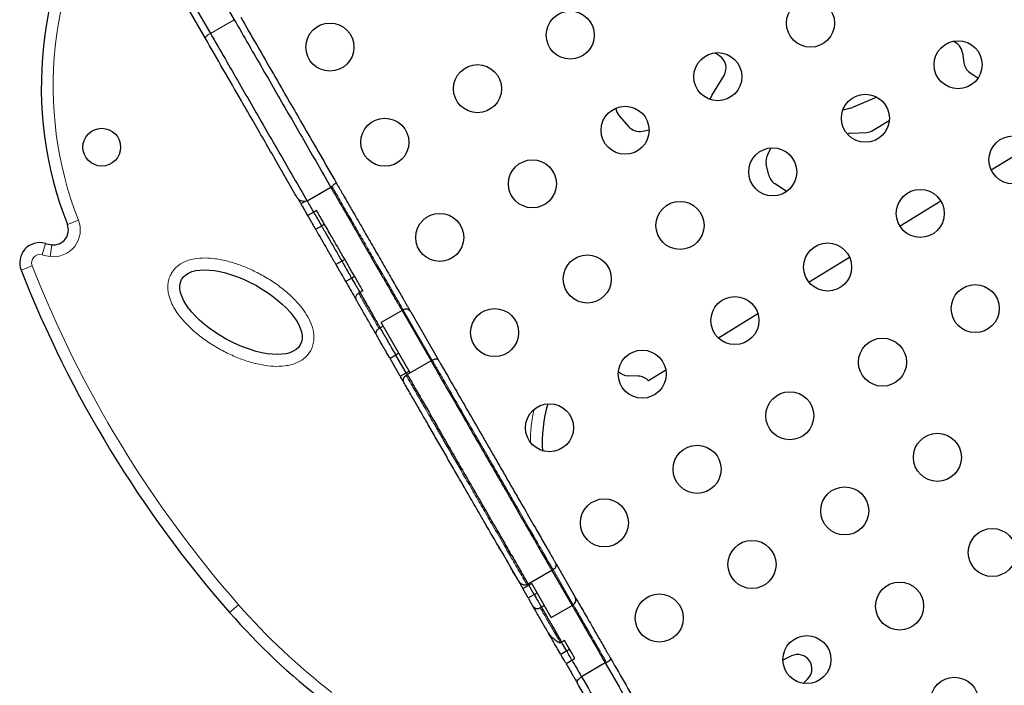
# Model space of a CAD drawing. Extents: x -70 to 419, y -9 to 486.
# Drawn here: x 243 to 261, y 161 to 173 of the extents above; entities that cross this region are included whole.
import ezdxf

# ---------------------------------------------------------------- set-up
doc = ezdxf.new("R2010")
doc.units = 0
doc.header["$LTSCALE"] = 0.125
doc.header["$MEASUREMENT"] = 0
doc.layers.add('CONTOUR', color=7, linetype='CONTINUOUS')

msp = doc.modelspace()

# ---------------------------------------------------------------- linework, layer by layer
at = {"layer": 'CONTOUR', "lineweight": 25}
for p, q in [((245.54991, 175.99512), (247.39294, 172.8029)), ((246.86168, 172.47306), (245.02263, 175.65841)), ((245.1169, 175.74512), (246.95993, 172.5529)), ((260.48124, 172.40977), (260.48849, 172.4072)), ((256.23671, 172.14061), (256.1479, 172.19966)), ((260.65945, 172.19702), (260.68338, 172.02058)), ((260.79306, 171.84174), (260.9422, 171.73851)), ((256.09624, 171.42511), (256.31561, 171.79019)), ((259.09629, 171.39482), (258.65828, 171.20627)), ((258.61688, 171.19244), (258.48026, 171.15923)), ((254.40682, 171.05613), (254.58399, 170.85532)), ((259.03196, 170.78947), (259.32665, 170.96866)), ((254.83005, 170.7724), (254.95093, 170.79662)), ((258.64051, 170.7391), (258.90926, 170.75192)), ((257.11265, 170.3584), (257.17621, 170.47022)), ((261.9257, 170.51921), (261.18449, 170.06382)), ((257.13187, 169.97246), (257.08551, 170.17069)), ((249.15486, 169.75117), (248.72185, 169.50117)), ((257.45629, 169.67732), (257.24484, 169.81272)), ((248.55472, 169.54063), (248.59959, 169.46293)), ((248.72185, 169.50117), (248.68278, 169.49409)), ((260.26697, 169.50011), (259.52152, 169.04211)), ((248.68278, 169.49409), (248.60689, 169.45028)), ((248.83655, 169.3025), (248.89067, 169.33375)), ((248.72829, 169.24), (248.83655, 169.3025)), ((248.98367, 169.04768), (248.87542, 168.98518)), ((249.0378, 169.07893), (248.98367, 169.04768)), ((249.40622, 168.44079), (249.3521, 168.40954)), ((258.60269, 168.47759), (257.8641, 168.0238)), ((249.3521, 168.40954), (249.24384, 168.34704)), ((249.42195, 168.03856), (249.5302, 168.10106)), ((249.5302, 168.10106), (249.58433, 168.13231)), ((249.68118, 167.83956), (249.65953, 167.82706)), ((249.7353, 167.87081), (249.68118, 167.83956)), ((250.44954, 167.50872), (250.07065, 167.28997)), ((250.47119, 167.52122), (250.44954, 167.50872)), ((250.44954, 167.50872), (250.97774, 166.59385)), ((250.60779, 167.48462), (251.10868, 166.61704)), ((256.9327, 167.45155), (256.2124, 167.00901)), ((250.05368, 167.19436), (250.03203, 167.18186)), ((250.10781, 167.22561), (250.05368, 167.19436)), ((250.59885, 166.3751), (250.07065, 167.28997)), ((250.3393, 166.69965), (250.23105, 166.63715)), ((250.41719, 166.31474), (250.23105, 166.63715)), ((250.39343, 166.7309), (250.3393, 166.69965)), ((250.52545, 166.37724), (250.3393, 166.69965)), ((250.97774, 166.59385), (250.59885, 166.3751)), ((250.99939, 166.60635), (250.97774, 166.59385)), ((250.41719, 166.31474), (250.52545, 166.37724)), ((250.54473, 166.34385), (250.52308, 166.33135)), ((250.52545, 166.37724), (250.57957, 166.40849)), ((250.53784, 166.35578), (250.53115, 166.36736)), ((250.53784, 166.35578), (250.53115, 166.36736)), ((250.59885, 166.3751), (250.54473, 166.34385)), ((254.75017, 166.3177), (254.56825, 166.32246)), ((255.25654, 166.42173), (254.94037, 166.22748)), ((252.19257, 163.23969), (252.64938, 162.44847)), ((253.25478, 162.8999), (253.60597, 162.29162)), ((253.17952, 162.78026), (252.7465, 162.53026)), ((253.20117, 162.79276), (253.17952, 162.78026)), ((253.17952, 162.78026), (253.54771, 162.14252)), ((252.64938, 162.44847), (252.75764, 162.51097)), ((252.7465, 162.53026), (252.72485, 162.51776)), ((252.7465, 162.53026), (252.75764, 162.51097)), ((252.75764, 162.51097), (252.81176, 162.54222)), ((252.85592, 162.34074), (252.75764, 162.51097)), ((253.16883, 161.92377), (252.81176, 162.54222)), ((252.74767, 162.27824), (252.64938, 162.44847)), ((252.74767, 162.27824), (252.85592, 162.34074)), ((252.85592, 162.34074), (252.91005, 162.37199)), ((252.75441, 162.26656), (252.82913, 162.13715)), ((253.54771, 162.14252), (253.56936, 162.15502)), ((252.82824, 162.13869), (252.82836, 162.13848)), ((252.88424, 162.0417), (252.83602, 162.12522)), ((252.98831, 162.11144), (252.96666, 162.09894)), ((253.04243, 162.14269), (252.98831, 162.11144)), ((253.16883, 161.92377), (253.54771, 162.14252)), ((253.35712, 161.47263), (253.33547, 161.46013)), ((253.41125, 161.50388), (253.35712, 161.47263)), ((253.44964, 161.31238), (253.34139, 161.24988)), ((253.50377, 161.34363), (253.44964, 161.31238)), ((253.43671, 161.08479), (253.54496, 161.14729)), ((253.54496, 161.14729), (253.59909, 161.17854)), ((254.15287, 161.09436), (253.71985, 160.84436)), ((254.15287, 161.09436), (254.17647, 161.10348)), ((257.54459, 161.22181), (257.3873, 161.14668)), ((253.65289, 160.78075), (253.62241, 160.76315)), ((253.63156, 160.74729), (253.6293, 160.75121)), ((257.75601, 160.72322), (257.83542, 160.79841))]:
    msp.add_line(p, q, dxfattribs=at)
at = {"layer": 'CONTOUR', "lineweight": 18}
for p, q in [((247.39294, 172.8029), (246.95993, 172.5529)), ((244.55545, 169.1531), (244.35387, 169.0741)), ((243.89342, 168.52307), (243.95269, 168.73131)), ((244.04255, 168.49278), (244.06922, 168.70764)), ((243.71179, 168.32287), (243.51029, 168.24367)), ((250.99939, 166.60635), (250.47119, 167.52122)), ((253.56936, 162.15502), (253.20117, 162.79276)), ((247.47183, 162.15514), (247.30912, 162.01231))]:
    msp.add_line(p, q, dxfattribs=at)
at = {"layer": 'CONTOUR', "lineweight": 25, "flags": 128}
for points in [[(256.06581, 171.34985), (256.07183, 171.37155), (256.09624, 171.42511)], [(258.64051, 170.7391), (258.59621, 170.73314), (258.56009, 170.72227)]]:
    msp.add_lwpolyline(points, dxfattribs=at)
at = {"layer": 'CONTOUR', "lineweight": 25}
for centre, radius in [((257.89097, 172.74054), 0.4375), ((253.51347, 172.52259), 0.4375), ((249.13597, 172.30464), 0.4375), ((260.57972, 171.98349), 0.4375), ((256.20222, 171.76554), 0.4375), ((251.82472, 171.54759), 0.4375), ((258.89097, 171.00849), 0.4375), ((254.51347, 170.79054), 0.4375), ((250.13597, 170.57259), 0.4375), ((244.97987, 170.48247), 0.3438), ((261.57972, 170.25144), 0.4375), ((257.20222, 170.03349), 0.4375), ((252.82472, 169.81554), 0.4375), ((259.89097, 169.27644), 0.4375), ((255.51347, 169.05849), 0.4375), ((251.13597, 168.84054), 0.4375), ((258.20222, 168.30144), 0.4375), ((253.82472, 168.08349), 0.4375), ((260.89097, 167.54439), 0.4375), ((256.51347, 167.32644), 0.4375), ((252.13597, 167.10849), 0.4375), ((259.20222, 166.56939), 0.4375), ((254.82472, 166.35144), 0.4375), ((257.51347, 165.59439), 0.4375), ((253.13597, 165.37644), 0.4375), ((260.20222, 164.83734), 0.4375), ((255.82472, 164.61939), 0.4375), ((258.51347, 163.86234), 0.4375), ((254.13597, 163.64439), 0.4375), ((261.20222, 163.10529), 0.4375), ((256.82472, 162.88734), 0.4375), ((259.51347, 162.13029), 0.4375), ((255.13597, 161.91234), 0.4375), ((257.82472, 161.15529), 0.4375), ((260.51347, 160.39824), 0.4375)]:
    msp.add_circle(centre, radius, dxfattribs=at)
for centre, radius, start, end in [((250.77473, 171.59055), 6.89638, 146.391448, 201.401086), ((260.40181, 172.16208), 0.26, 7.724102, 70.525103), ((256.09275, 171.9241), 0.26, 328.998977, 56.378421), ((260.94102, 172.05553), 0.26, 187.724102, 235.312884), ((254.60179, 171.22814), 0.26, 187.564397, 221.420088), ((258.55548, 171.44508), 0.26, 283.659466, 293.290163), ((254.77896, 171.02733), 0.26, 221.420088, 281.333126), ((258.89688, 171.01162), 0.26, 272.730528, 301.301953), ((257.33868, 170.22991), 0.26, 150.383719, 193.164392), ((257.38504, 170.03168), 0.26, 193.164392, 237.367531), ((244.10248, 168.97558), 0.27, 262.923206, 21.401086), ((243.85213, 168.37803), 0.36731, 74.112079, 201.457073), ((244.16458, 169.47576), 0.77402, 254.112079, 262.923206), ((263.242, 175.99913), 21.20112, 201.457073, 221.27857), ((250.52119, 167.43462), 0.1, 30, 120), ((254.57504, 166.58237), 0.26, 224.597639, 268.503582), ((254.74338, 166.05779), 0.26, 40.742879, 88.503582), ((253.51936, 162.24162), 0.1, 300, 30), ((256.55494, 170.12883), 12.30297, 221.27857, 232.349387), ((257.65665, 160.9872), 0.26, 313.439116, 115.530599)]:
    msp.add_arc(centre, radius, start, end, dxfattribs=at)
at = {"layer": 'CONTOUR', "lineweight": 18}
for centre, radius, start, end in [((250.77473, 171.59055), 6.67987, 146.212949, 201.401086), ((247.07542, 172.31042), 0.26858, 115.469181, 142.731167), ((244.10248, 168.97558), 0.48651, 262.923206, 21.401086), ((243.85213, 168.37803), 0.1508, 74.112079, 201.457073), ((244.16458, 169.47576), 0.99052, 254.112079, 262.923206), ((263.242, 175.99913), 20.98462, 201.457073, 221.27857), ((256.55494, 170.12883), 12.08647, 221.27857, 232.349387)]:
    msp.add_arc(centre, radius, start, end, dxfattribs=at)
at = {"layer": 'CONTOUR', "lineweight": 25}
msp.add_ellipse((247.51473, 167.47955), major_axis=(-1.08147, 0.59387), ratio=0.45268107, dxfattribs=at)
msp.add_ellipse((253.5192, 165.37399), major_axis=(-0.15273, -1.13045), ratio=0.43620594, start_param=4.37329913, end_param=5.15287171, dxfattribs=at)
for points, knots in [([(247.39294, 172.8029), (247.48118, 172.65006), (247.65489, 172.34919), (247.91254, 171.90293), (248.16307, 171.469), (248.41162, 171.03849), (248.65969, 170.60883), (248.9093, 170.17649), (249.07264, 169.89358), (249.15486, 169.75117)], [0, 0, 0, 0, 0.14894593, 0.29319262, 0.43323293, 0.57047497, 0.71284342, 0.85545275, 1, 1, 1, 1]), ([(247.39294, 172.8029), (247.48118, 172.65006), (247.65489, 172.34919), (247.91254, 171.90293), (248.16307, 171.469), (248.41162, 171.03849), (248.65969, 170.60883), (248.9093, 170.17649), (249.07264, 169.89358), (249.15486, 169.75117)], [0, 0, 0, 0, 0.14894593, 0.29319262, 0.43323293, 0.57047497, 0.71284342, 0.85545275, 1, 1, 1, 1]), ([(247.5112, 172.84806), (247.61009, 172.67678), (247.80796, 172.33407), (248.10586, 171.81809), (248.38072, 171.34202), (248.65307, 170.87029), (248.92187, 170.40472), (249.12861, 170.04663), (249.23876, 169.85585), (249.25517, 169.82743)], [0, 0, 0, 0, 0.16852099, 0.33718054, 0.50561823, 0.63592357, 0.80330608, 0.97070349, 1, 1, 1, 1]), ([(246.95993, 172.5529), (247.04817, 172.40006), (247.22188, 172.09919), (247.47952, 171.65293), (247.73006, 171.219), (247.97861, 170.78849), (248.22668, 170.35883), (248.47628, 169.92649), (248.63962, 169.64358), (248.72185, 169.50117)], [0, 0, 0, 0, 0.14894593, 0.29319262, 0.43323293, 0.57047497, 0.71284342, 0.85545275, 1, 1, 1, 1]), ([(246.95993, 172.5529), (247.04817, 172.40006), (247.22188, 172.09919), (247.47952, 171.65293), (247.73006, 171.219), (247.97861, 170.78849), (248.22668, 170.35883), (248.47628, 169.92649), (248.63962, 169.64358), (248.72185, 169.50117)], [0, 0, 0, 0, 0.14894593, 0.29319262, 0.43323293, 0.57047497, 0.71284342, 0.85545275, 1, 1, 1, 1]), ([(248.54783, 169.55257), (248.4833, 169.66435), (248.35423, 169.8879), (248.15655, 170.23029), (247.95618, 170.57734), (247.74485, 170.94337), (247.49039, 171.38412), (247.19239, 171.90027), (246.9721, 172.28182), (246.86168, 172.47306)], [0, 0, 0, 0, 0.11846421, 0.23692389, 0.35666639, 0.47641049, 0.61134595, 0.80519378, 1, 1, 1, 1]), ([(249.17235, 169.77088), (249.16912, 169.767), (249.16359, 169.76037), (249.15742, 169.75387), (249.15486, 169.75117)], [0, 0, 0, 0, 0.58460497, 1, 1, 1, 1]), ([(249.15486, 169.75117), (249.17019, 169.72461), (249.19941, 169.67401), (249.25653, 169.57507), (249.31834, 169.46801), (249.38408, 169.35415), (249.45211, 169.23631), (249.53336, 169.09558), (249.62596, 168.93519), (249.72613, 168.7617), (249.82081, 168.5977), (249.91313, 168.4378), (250.00821, 168.27313), (250.09302, 168.12622), (250.16216, 168.00646), (250.21457, 167.9157), (250.26552, 167.82744), (250.31334, 167.74461), (250.35301, 167.67591), (250.38497, 167.62055), (250.41036, 167.57658), (250.42917, 167.544), (250.43958, 167.52597), (250.44375, 167.51874)], [0, 0, 0, 0, 0.05083643, 0.09686565, 0.14046449, 0.18352831, 0.22726785, 0.27221548, 0.34172689, 0.41231222, 0.48198794, 0.55002885, 0.61612193, 0.68193784, 0.71578839, 0.75022516, 0.78413215, 0.81655573, 0.85286993, 0.89103449, 0.93119897, 0.97241683, 1, 1, 1, 1]), ([(249.15486, 169.75117), (249.17019, 169.72461), (249.19941, 169.67401), (249.25653, 169.57507), (249.31834, 169.46801), (249.38408, 169.35415), (249.45211, 169.23631), (249.53336, 169.09558), (249.62596, 168.93519), (249.72613, 168.7617), (249.82081, 168.5977), (249.91313, 168.4378), (250.00821, 168.27313), (250.09302, 168.12622), (250.16216, 168.00646), (250.21457, 167.9157), (250.26552, 167.82744), (250.31334, 167.74461), (250.35301, 167.67591), (250.38497, 167.62055), (250.41036, 167.57658), (250.42917, 167.544), (250.43958, 167.52597), (250.44375, 167.51874)], [0, 0, 0, 0, 0.05083643, 0.09686565, 0.14046449, 0.18352831, 0.22726785, 0.27221548, 0.34172689, 0.41231222, 0.48198794, 0.55002885, 0.61612193, 0.68193784, 0.71578839, 0.75022516, 0.78413215, 0.81655573, 0.85286993, 0.89103449, 0.93119897, 0.97241683, 1, 1, 1, 1]), ([(249.17235, 169.77088), (249.18184, 169.78121), (249.20341, 169.80469), (249.23442, 169.82444), (249.2509, 169.82983), (249.25467, 169.82827), (249.25516, 169.82745), (249.25517, 169.82743)], [0, 0, 0, 0, 0.21939466, 0.49836448, 0.85176047, 0.99733629, 1, 1, 1, 1]), ([(249.25517, 169.82743), (249.26559, 169.80938), (249.28642, 169.7733), (249.3157, 169.72258), (249.34729, 169.66786), (249.38178, 169.60813), (249.42295, 169.53681), (249.46948, 169.45623), (249.51796, 169.37227), (249.57799, 169.26829), (249.64897, 169.14534), (249.72851, 169.00758), (249.80923, 168.86776), (249.89046, 168.72707), (249.97454, 168.58144), (250.05716, 168.43833), (250.14007, 168.29473), (250.2192, 168.15767), (250.29623, 168.02426), (250.35947, 167.91473), (250.40972, 167.82769), (250.44675, 167.76355), (250.47891, 167.70784), (250.51124, 167.65185), (250.54092, 167.60044), (250.56999, 167.55009), (250.58809, 167.51875), (250.59913, 167.49962), (250.60136, 167.49575)], [0, 0, 0, 0, 0.03570463, 0.07137335, 0.09765736, 0.12391389, 0.15362622, 0.18335552, 0.21274989, 0.24218391, 0.29190336, 0.34198303, 0.39197451, 0.4498745, 0.50780953, 0.56559717, 0.61511404, 0.66456256, 0.70953035, 0.75440489, 0.77998407, 0.80552123, 0.83089157, 0.85629872, 0.89522095, 0.93424495, 0.98671252, 1, 1, 1, 1]), ([(248.68278, 169.49409), (248.67287, 169.4942), (248.64027, 169.49458), (248.5919, 169.50829), (248.56063, 169.53226), (248.54982, 169.54941), (248.54783, 169.55257)], [0, 0, 0, 0, 0.16025116, 0.52754722, 0.91291946, 1, 1, 1, 1]), ([(248.72185, 169.50117), (248.73845, 169.4724), (248.77003, 169.41771), (248.81516, 169.33955), (248.83655, 169.3025)], [0, 0, 0, 0, 0.52600623, 1, 1, 1, 1]), ([(248.72185, 169.50117), (248.73845, 169.4724), (248.77003, 169.41771), (248.81516, 169.33955), (248.83655, 169.3025)], [0, 0, 0, 0, 0.52600623, 1, 1, 1, 1]), ([(248.60689, 169.45028), (248.61924, 169.42889), (248.64286, 169.38797), (248.68468, 169.31554), (248.71501, 169.26301), (248.72829, 169.24)], [0, 0, 0, 0, 0.38099344, 0.72885795, 1, 1, 1, 1]), ([(249.7353, 167.87081), (249.73376, 167.87349), (249.69837, 167.93477), (249.62931, 168.05439), (249.53425, 168.21904), (249.44193, 168.37895), (249.34724, 168.54295), (249.24707, 168.71645), (249.15449, 168.87681), (249.0732, 169.0176), (249.00527, 169.13526), (248.94323, 169.24271), (248.90705, 169.30539), (248.89067, 169.33375)], [0, 0, 0, 0, 0.00518957, 0.11865223, 0.23259271, 0.34989114, 0.47000787, 0.59169271, 0.71152618, 0.78901318, 0.8644175, 0.93865693, 1, 1, 1, 1]), ([(248.73518, 169.22807), (248.74145, 169.21721), (248.78632, 169.13949), (248.83422, 169.05654), (248.87542, 168.98518)], [0, 0, 0, 0, 0.139757106, 1, 1, 1, 1]), ([(248.84344, 169.29057), (248.84971, 169.27971), (248.89458, 169.20199), (248.94247, 169.11904), (248.98367, 169.04768)], [0, 0, 0, 0, 0.13975836, 1, 1, 1, 1]), ([(248.84344, 169.29057), (248.84971, 169.27971), (248.89458, 169.20199), (248.94247, 169.11904), (248.98367, 169.04768)], [0, 0, 0, 0, 0.13975711, 1, 1, 1, 1]), ([(248.88231, 168.97324), (248.88261, 168.97271), (248.88534, 168.96799), (248.90359, 168.93637), (248.95034, 168.8554), (249.03202, 168.71393), (249.13614, 168.5336), (249.20848, 168.40829), (249.24384, 168.34704)], [0, 0, 0, 0, 0.01252181, 0.11075695, 0.21008653, 0.47871758, 0.74522901, 1, 1, 1, 1]), ([(248.99056, 169.03574), (248.99087, 169.03521), (248.99359, 169.03049), (249.01185, 168.99887), (249.0586, 168.9179), (249.14027, 168.77643), (249.24439, 168.5961), (249.31674, 168.47079), (249.3521, 168.40954)], [0, 0, 0, 0, 0.01252421, 0.11075912, 0.21008845, 0.47871885, 0.74522963, 1, 1, 1, 1]), ([(248.99056, 169.03574), (248.99087, 169.03521), (248.99359, 169.03049), (249.01185, 168.99887), (249.0586, 168.9179), (249.14027, 168.77643), (249.24439, 168.5961), (249.31674, 168.47079), (249.3521, 168.40954)], [0, 0, 0, 0, 0.01252181, 0.11075695, 0.21008653, 0.47871758, 0.74522901, 1, 1, 1, 1]), ([(249.24384, 168.34704), (249.25213, 168.33269), (249.26778, 168.30558), (249.28859, 168.26954), (249.30683, 168.23794), (249.32427, 168.20774), (249.34283, 168.1756), (249.36424, 168.13851), (249.38634, 168.10023), (249.40523, 168.0675), (249.41683, 168.04742), (249.42359, 168.03571), (249.42167, 168.03904), (249.42153, 168.03927)], [0, 0, 0, 0, 0.092375168, 0.174385863, 0.253230156, 0.336100255, 0.430163224, 0.542561196, 0.678097052, 0.782133666, 0.88825778, 0.99209342, 1, 1, 1, 1]), ([(249.3521, 168.40954), (249.36039, 168.39519), (249.37603, 168.36808), (249.39684, 168.33204), (249.41509, 168.30044), (249.43252, 168.27024), (249.45108, 168.2381), (249.47249, 168.20101), (249.49459, 168.16273), (249.51349, 168.13), (249.52509, 168.10992), (249.53184, 168.09821), (249.52992, 168.10154), (249.52979, 168.10177)], [0, 0, 0, 0, 0.092375168, 0.174385863, 0.253230156, 0.336100255, 0.430163224, 0.542561196, 0.678097052, 0.782133666, 0.88825778, 0.99209342, 1, 1, 1, 1]), ([(249.3521, 168.40954), (249.36039, 168.39519), (249.37603, 168.36808), (249.39684, 168.33204), (249.41509, 168.30044), (249.43252, 168.27024), (249.45108, 168.2381), (249.47249, 168.20101), (249.49459, 168.16273), (249.51349, 168.13), (249.52509, 168.10992), (249.53184, 168.09821), (249.52992, 168.10154), (249.52979, 168.10177)], [0, 0, 0, 0, 0.09237517, 0.17438586, 0.25323016, 0.33610026, 0.43016322, 0.5425612, 0.67809705, 0.78213367, 0.88825778, 0.99209342, 1, 1, 1, 1]), ([(249.53706, 168.08918), (249.56269, 168.04478), (249.60749, 167.96719), (249.65427, 167.88616), (249.67429, 167.85149)], [0, 0, 0, 0, 0.57222943, 1, 1, 1, 1]), ([(249.53706, 168.08918), (249.56269, 168.04478), (249.60749, 167.96719), (249.65427, 167.88616), (249.67429, 167.85149)], [0, 0, 0, 0, 0.57223024, 1, 1, 1, 1]), ([(249.42881, 168.02668), (249.45442, 167.98231), (249.50679, 167.89161), (249.56998, 167.78216), (249.60502, 167.72147), (249.61263, 167.70828)], [0, 0, 0, 0, 0.42835632, 0.87578808, 1, 1, 1, 1]), ([(249.61952, 167.69635), (249.6154, 167.70663), (249.60678, 167.72813), (249.61134, 167.76477), (249.62538, 167.79525), (249.6416, 167.81513), (249.65421, 167.82353), (249.65953, 167.82706)], [0, 0, 0, 0, 0.27382176, 0.57220558, 0.75529047, 0.89696903, 1, 1, 1, 1]), ([(249.68118, 167.83956), (249.704, 167.80003), (249.74984, 167.72063), (249.81718, 167.604), (249.87627, 167.50164), (249.91913, 167.42742), (249.95069, 167.37275), (249.97584, 167.32918), (250.00065, 167.28622), (250.02286, 167.24775), (250.04383, 167.21143), (250.05368, 167.19436)], [0, 0, 0, 0, 0.11049063, 0.22191196, 0.32778888, 0.41639125, 0.50937629, 0.60719469, 0.70772557, 0.86264929, 1, 1, 1, 1]), ([(249.68118, 167.83956), (249.704, 167.80003), (249.74984, 167.72063), (249.81718, 167.604), (249.87627, 167.50164), (249.91913, 167.42742), (249.95069, 167.37275), (249.97584, 167.32918), (250.00065, 167.28622), (250.02286, 167.24775), (250.04383, 167.21143), (250.05368, 167.19436)], [0, 0, 0, 0, 0.11049063, 0.22191196, 0.32778888, 0.41639125, 0.50937629, 0.60719469, 0.70772557, 0.86264929, 1, 1, 1, 1]), ([(249.97641, 167.0782), (249.96688, 167.09471), (249.94781, 167.12773), (249.91949, 167.17678), (249.88656, 167.23382), (249.85068, 167.29596), (249.81916, 167.35057), (249.78441, 167.41076), (249.74339, 167.4818), (249.6936, 167.56803), (249.65015, 167.6433), (249.62537, 167.68621), (249.61952, 167.69635)], [0, 0, 0, 0, 0.15937272, 0.31866112, 0.47678071, 0.55967828, 0.64240137, 0.7100317, 0.77765019, 0.8737403, 0.97016977, 1, 1, 1, 1]), ([(250.03203, 167.18186), (250.02428, 167.17689), (250.00879, 167.16698), (249.98895, 167.14754), (249.97352, 167.12402), (249.9679, 167.0993), (249.97373, 167.08484), (249.97641, 167.0782)], [0, 0, 0, 0, 0.15011876, 0.29964597, 0.50304662, 0.77154168, 1, 1, 1, 1]), ([(250.33273, 166.71104), (250.3311, 166.71386), (250.30611, 166.75714), (250.26175, 166.83398), (250.19723, 166.94573), (250.13914, 167.04635), (250.08935, 167.13259), (250.06558, 167.17376), (250.05368, 167.19436)], [0, 0, 0, 0, 0.01297416, 0.19862508, 0.36848836, 0.58262658, 0.7911565, 1, 1, 1, 1]), ([(250.33273, 166.71104), (250.3311, 166.71386), (250.30611, 166.75714), (250.26175, 166.83398), (250.19723, 166.94573), (250.13914, 167.04635), (250.08935, 167.13259), (250.06558, 167.17376), (250.05368, 167.19436)], [0, 0, 0, 0, 0.01297416, 0.19862508, 0.36848836, 0.58262658, 0.7911565, 1, 1, 1, 1]), ([(250.22448, 166.64854), (250.22284, 166.65136), (250.19786, 166.69464), (250.15345, 166.77155), (250.08716, 166.88638), (250.02526, 166.99359), (249.99255, 167.05024), (249.97641, 167.0782)], [0, 0, 0, 0, 0.01571596, 0.24060015, 0.44636033, 0.72670261, 1, 1, 1, 1]), ([(250.99939, 166.60635), (251.0088, 166.61125), (251.02762, 166.62106), (251.05573, 166.62918), (251.08056, 166.6315), (251.09907, 166.62738), (251.10643, 166.62092), (251.10865, 166.6171), (251.10868, 166.61704)], [0, 0, 0, 0, 0.19386807, 0.38751863, 0.58715103, 0.801284, 0.99716675, 1, 1, 1, 1]), ([(250.97774, 166.59385), (250.98992, 166.57274), (251.01331, 166.53223), (251.05866, 166.45368), (251.11342, 166.35884), (251.17755, 166.24776), (251.27315, 166.08219), (251.39177, 165.87673), (251.54595, 165.60967), (251.71183, 165.32237), (251.89133, 165.01146), (252.07193, 164.69865), (252.2547, 164.38209), (252.43998, 164.06116), (252.61297, 163.76154), (252.77502, 163.48086), (252.89769, 163.2684), (252.99612, 163.09791), (253.05996, 162.98734), (253.11125, 162.89849), (253.15121, 162.82929), (253.16971, 162.79723), (253.17952, 162.78026)], [0, 0, 0, 0, 0.02164821, 0.04155762, 0.06159746, 0.09324197, 0.12597396, 0.19080496, 0.25456462, 0.33774372, 0.41866848, 0.49775301, 0.57665347, 0.65749219, 0.74172606, 0.80767261, 0.87597172, 0.90905354, 0.93944821, 0.95855602, 0.97804779, 1, 1, 1, 1]), ([(250.97774, 166.59385), (250.98992, 166.57274), (251.01331, 166.53223), (251.05866, 166.45368), (251.11342, 166.35884), (251.17755, 166.24776), (251.27315, 166.08219), (251.39177, 165.87673), (251.54595, 165.60967), (251.71183, 165.32237), (251.89133, 165.01146), (252.07193, 164.69865), (252.2547, 164.38209), (252.43998, 164.06116), (252.61297, 163.76154), (252.77502, 163.48086), (252.89769, 163.2684), (252.99612, 163.09791), (253.05996, 162.98734), (253.11125, 162.89849), (253.15121, 162.82929), (253.16971, 162.79723), (253.17952, 162.78026)], [0, 0, 0, 0, 0.02164821, 0.04155762, 0.06159746, 0.09324197, 0.12597396, 0.19080496, 0.25456462, 0.33774372, 0.41866848, 0.49775301, 0.57665347, 0.65749219, 0.74172606, 0.80767261, 0.87597172, 0.90905354, 0.93944821, 0.95855602, 0.97804779, 1, 1, 1, 1]), ([(251.10868, 166.61704), (251.11413, 166.6076), (251.12708, 166.58519), (251.15421, 166.53818), (251.19451, 166.46839), (251.23808, 166.39293), (251.29865, 166.28802), (251.37574, 166.1545), (251.50034, 165.93868), (251.67347, 165.63881), (251.85657, 165.32167), (252.02142, 165.03613), (252.14886, 164.8154), (252.27917, 164.58971), (252.41208, 164.35949), (252.54531, 164.12874), (252.7015, 163.8582), (252.85847, 163.58633), (252.99315, 163.35305), (253.07412, 163.2128), (253.12167, 163.13044), (253.15847, 163.06671), (253.19362, 163.00583), (253.22555, 162.95052), (253.24272, 162.92078), (253.25218, 162.9044), (253.25478, 162.8999)], [0, 0, 0, 0, 0.011180987, 0.026545187, 0.045758931, 0.06504903, 0.084860441, 0.12825594, 0.171669523, 0.258714435, 0.371713383, 0.428652783, 0.485556303, 0.544463344, 0.603395177, 0.663841588, 0.724308546, 0.816280735, 0.879998118, 0.91187177, 0.928137471, 0.944355203, 0.961107979, 0.975414178, 0.993248126, 1, 1, 1, 1]), ([(250.47816, 166.20914), (250.46741, 166.22776), (250.45004, 166.25784), (250.43039, 166.29188), (250.4229, 166.30486)], [0, 0, 0, 0, 0.618752482, 1, 1, 1, 1]), ([(250.48505, 166.19721), (250.48043, 166.2076), (250.47119, 166.22841), (250.47244, 166.26442), (250.48548, 166.29733), (250.50461, 166.31949), (250.51861, 166.32848), (250.52308, 166.33135)], [0, 0, 0, 0, 0.23397459, 0.4683004, 0.69243211, 0.90195172, 1, 1, 1, 1]), ([(250.54473, 166.34385), (250.55691, 166.32274), (250.5803, 166.28223), (250.62565, 166.20368), (250.68041, 166.10884), (250.74454, 165.99776), (250.84013, 165.83219), (250.95875, 165.62673), (251.11294, 165.35967), (251.27881, 165.07237), (251.45832, 164.76146), (251.63892, 164.44865), (251.82169, 164.13209), (252.00697, 163.81116), (252.17996, 163.51154), (252.34201, 163.23086), (252.46467, 163.0184), (252.5631, 162.84791), (252.62694, 162.73734), (252.67824, 162.64849), (252.71819, 162.57929), (252.7367, 162.54723), (252.7465, 162.53026)], [0, 0, 0, 0, 0.02164821, 0.04155762, 0.06159746, 0.09324197, 0.12597396, 0.19080496, 0.25456462, 0.33774372, 0.41866848, 0.49775301, 0.57665347, 0.65749219, 0.74172606, 0.80767261, 0.87597172, 0.90905354, 0.93944821, 0.95855602, 0.97804779, 1, 1, 1, 1]), ([(250.54473, 166.34385), (250.55691, 166.32274), (250.5803, 166.28223), (250.62565, 166.20368), (250.68041, 166.10884), (250.74454, 165.99776), (250.84013, 165.83219), (250.95875, 165.62673), (251.11294, 165.35967), (251.27881, 165.07237), (251.45832, 164.76146), (251.63892, 164.44865), (251.82169, 164.13209), (252.00697, 163.81116), (252.17996, 163.51154), (252.34201, 163.23086), (252.46467, 163.0184), (252.5631, 162.84791), (252.62694, 162.73734), (252.67824, 162.64849), (252.71819, 162.57929), (252.7367, 162.54723), (252.7465, 162.53026)], [0, 0, 0, 0, 0.021648214, 0.041557625, 0.061597464, 0.093241972, 0.125973963, 0.190804957, 0.254564624, 0.337743722, 0.418668479, 0.497753012, 0.576653473, 0.657492188, 0.741726064, 0.807672606, 0.875971725, 0.909053544, 0.93944821, 0.958556021, 0.978047789, 1, 1, 1, 1]), ([(252.19257, 163.23969), (252.13807, 163.33409), (252.02584, 163.52849), (251.85335, 163.82724), (251.67583, 164.13472), (251.50784, 164.42568), (251.35234, 164.69502), (251.20917, 164.94299), (251.06776, 165.18792), (250.91478, 165.45289), (250.78739, 165.67353), (250.68675, 165.84786), (250.6249, 165.95498), (250.5684, 166.05284), (250.51873, 166.13888), (250.49565, 166.17885), (250.48505, 166.19721)], [0, 0, 0, 0, 0.09602217, 0.197739663, 0.299567402, 0.400950581, 0.484903092, 0.569060947, 0.653462156, 0.737747147, 0.844366074, 0.880803265, 0.91721282, 0.953332293, 0.978559453, 1, 1, 1, 1]), ([(252.72485, 162.51776), (252.71723, 162.51441), (252.70204, 162.50775), (252.6735, 162.50838), (252.63809, 162.52039), (252.59798, 162.55198), (252.56141, 162.60128), (252.51351, 162.68378), (252.44919, 162.7945), (252.37114, 162.94218), (252.284, 163.09486), (252.22337, 163.19091), (252.19257, 163.23969)], [0, 0, 0, 0, 0.025532802, 0.050925914, 0.087530405, 0.143328584, 0.211551729, 0.281483134, 0.442891432, 0.607773403, 0.800785172, 1, 1, 1, 1]), ([(253.20117, 162.79276), (253.21014, 162.79872), (253.22808, 162.81063), (253.24777, 162.83405), (253.25971, 162.85879), (253.262, 162.88159), (253.25786, 162.89453), (253.25482, 162.89982), (253.25478, 162.8999)], [0, 0, 0, 0, 0.19863795, 0.3971039, 0.60037355, 0.81500468, 0.99698182, 1, 1, 1, 1]), ([(252.86267, 162.32906), (252.87759, 162.30321), (252.92049, 162.2289), (252.96154, 162.1578), (252.98831, 162.11144)], [0, 0, 0, 0, 0.3478435, 1, 1, 1, 1]), ([(252.86267, 162.32906), (252.87759, 162.30321), (252.92049, 162.2289), (252.96154, 162.1578), (252.98831, 162.11144)], [0, 0, 0, 0, 0.3478435, 1, 1, 1, 1]), ([(253.61061, 162.28357), (253.63729, 162.23736), (253.67663, 162.16923), (253.73497, 162.06819), (253.79015, 161.9726), (253.86013, 161.85139), (253.94561, 161.70335), (254.01952, 161.57533), (254.08223, 161.46671), (254.12717, 161.38888), (254.16509, 161.32319), (254.19147, 161.2775), (254.20994, 161.24551), (254.22306, 161.22279), (254.23297, 161.20562), (254.23984, 161.19372), (254.24217, 161.18968)], [0, 0, 0, 0, 0.12486072, 0.1841107, 0.24329382, 0.34337824, 0.44400473, 0.559274, 0.61798086, 0.6761062, 0.72553967, 0.77479513, 0.8383964, 0.90265513, 0.96697232, 1, 1, 1, 1]), ([(252.82913, 162.13715), (252.83622, 162.12734), (252.8504, 162.1077), (252.88275, 162.08979), (252.91825, 162.08372), (252.94737, 162.08899), (252.96215, 162.09661), (252.96666, 162.09894)], [0, 0, 0, 0, 0.23162063, 0.46328886, 0.69186915, 0.90598207, 1, 1, 1, 1]), ([(253.1077, 161.65465), (253.07804, 161.70601), (253.02444, 161.79885), (252.95675, 161.9161), (252.90903, 161.99876), (252.87331, 162.06063), (252.84714, 162.10595), (252.83133, 162.13333), (252.82969, 162.13618), (252.82913, 162.13715)], [0, 0, 0, 0, 0.23838371, 0.43092323, 0.62366556, 0.71476936, 0.80555242, 0.93339741, 1, 1, 1, 1]), ([(252.98668, 162.11426), (252.98666, 162.1143), (252.9862, 162.1151), (252.98803, 162.11192), (253.00089, 162.08964), (253.02375, 162.05006), (253.05499, 161.99594), (253.09588, 161.92512), (253.14708, 161.83644), (253.20652, 161.73348), (253.27359, 161.61731), (253.32496, 161.52834), (253.3526, 161.48046), (253.35712, 161.47263)], [0, 0, 0, 0, 0.003574363, 0.071934017, 0.134662457, 0.200442464, 0.290351941, 0.407460863, 0.541162659, 0.68732812, 0.831096498, 0.972370491, 1, 1, 1, 1]), ([(252.98668, 162.11426), (252.98666, 162.1143), (252.9862, 162.1151), (252.98803, 162.11192), (253.00089, 162.08964), (253.02375, 162.05006), (253.05499, 161.99594), (253.09588, 161.92512), (253.14708, 161.83644), (253.20652, 161.73348), (253.27359, 161.61731), (253.32496, 161.52834), (253.3526, 161.48046), (253.35712, 161.47263)], [0, 0, 0, 0, 0.003574363, 0.071934017, 0.134662457, 0.200442464, 0.290351941, 0.407460863, 0.541162659, 0.68732812, 0.831096498, 0.972370491, 1, 1, 1, 1]), ([(253.55116, 162.13655), (253.5604, 162.12055), (253.58829, 162.07225), (253.63967, 161.98325), (253.70658, 161.86736), (253.7797, 161.74071), (253.8544, 161.61132), (253.92932, 161.48156), (253.99527, 161.36733), (254.05101, 161.27079), (254.08997, 161.2033), (254.11786, 161.155), (254.1387, 161.1189), (254.14788, 161.10301), (254.15287, 161.09436)], [0, 0, 0, 0, 0.05035316, 0.15204349, 0.25206611, 0.35035335, 0.46172341, 0.56967956, 0.66994849, 0.74037294, 0.8118535, 0.86502063, 0.92659782, 1, 1, 1, 1]), ([(253.55116, 162.13655), (253.5604, 162.12055), (253.58829, 162.07225), (253.63967, 161.98325), (253.70658, 161.86736), (253.7797, 161.74071), (253.8544, 161.61132), (253.92932, 161.48156), (253.99527, 161.36733), (254.05101, 161.27079), (254.08997, 161.2033), (254.11786, 161.155), (254.1387, 161.1189), (254.14788, 161.10301), (254.15287, 161.09436)], [0, 0, 0, 0, 0.05035316, 0.15204349, 0.25206611, 0.35035335, 0.46172341, 0.56967956, 0.66994849, 0.74037294, 0.8118535, 0.86502063, 0.92659782, 1, 1, 1, 1]), ([(253.33547, 161.46013), (253.3338, 161.45942), (253.32991, 161.45776), (253.31936, 161.45845), (253.28685, 161.47204), (253.23544, 161.51322), (253.16498, 161.57359), (253.12695, 161.6274), (253.1077, 161.65465)], [0, 0, 0, 0, 0.01722977, 0.04019103, 0.09882532, 0.35462982, 0.67314682, 1, 1, 1, 1]), ([(253.3345, 161.26182), (253.31182, 161.3011), (253.26261, 161.38633), (253.19005, 161.51202), (253.13904, 161.60037), (253.1157, 161.64078), (253.11459, 161.64272)], [0, 0, 0, 0, 0.29248133, 0.6346496, 0.98250457, 1, 1, 1, 1]), ([(253.44275, 161.32432), (253.4199, 161.36391), (253.39311, 161.4103), (253.36774, 161.45425), (253.36401, 161.4607)], [0, 0, 0, 0, 0.85329194, 1, 1, 1, 1]), ([(253.44275, 161.32432), (253.4199, 161.36391), (253.39311, 161.4103), (253.36774, 161.45425), (253.36401, 161.4607)], [0, 0, 0, 0, 0.85329377, 1, 1, 1, 1]), ([(253.59909, 161.17854), (253.56872, 161.23114), (253.50606, 161.33966), (253.44349, 161.44804), (253.41125, 161.50388)], [0, 0, 0, 0, 0.48469068, 1, 1, 1, 1]), ([(253.42982, 161.09672), (253.42752, 161.1007), (253.39953, 161.14918), (253.36921, 161.20169), (253.34139, 161.24988)], [0, 0, 0, 0, 0.082112895, 1, 1, 1, 1]), ([(253.53807, 161.15922), (253.53577, 161.1632), (253.50778, 161.21168), (253.47747, 161.26419), (253.44964, 161.31238)], [0, 0, 0, 0, 0.0821129, 1, 1, 1, 1]), ([(253.53807, 161.15922), (253.53577, 161.1632), (253.50778, 161.21168), (253.47747, 161.26419), (253.44964, 161.31238)], [0, 0, 0, 0, 0.08211075, 1, 1, 1, 1]), ([(253.43671, 161.08479), (253.44919, 161.06317), (253.47373, 161.02066), (253.51141, 160.95541), (253.54831, 160.89149), (253.58103, 160.83481), (253.60588, 160.79177), (253.61655, 160.77329), (253.62241, 160.76315)], [0, 0, 0, 0, 0.125628168, 0.247089593, 0.393712976, 0.55745416, 0.756967489, 1, 1, 1, 1]), ([(253.54496, 161.14729), (253.55297, 161.13342), (253.57747, 161.09098), (253.61799, 161.02079), (253.65696, 160.9533), (253.68485, 160.905), (253.70569, 160.8689), (253.71486, 160.85301), (253.71985, 160.84436)], [0, 0, 0, 0, 0.09384538, 0.28719531, 0.48344481, 0.62941487, 0.79847471, 1, 1, 1, 1]), ([(253.54496, 161.14729), (253.55297, 161.13342), (253.57747, 161.09098), (253.61799, 161.02079), (253.65696, 160.9533), (253.68485, 160.905), (253.70569, 160.8689), (253.71486, 160.85301), (253.71985, 160.84436)], [0, 0, 0, 0, 0.09384538, 0.28719531, 0.48344481, 0.62941487, 0.79847471, 1, 1, 1, 1]), ([(254.15287, 161.09436), (254.26342, 160.90287), (254.4799, 160.52792), (254.80865, 159.95852), (255.13374, 159.39544), (255.4588, 158.83242), (255.78463, 158.26806), (256.11404, 157.69751), (256.44973, 157.11608), (256.79574, 156.51678), (257.02916, 156.11248), (257.14792, 155.90677)], [0, 0, 0, 0, 0.11873319, 0.23248404, 0.34261465, 0.45056124, 0.55781185, 0.66392993, 0.77224656, 0.88412117, 1, 1, 1, 1]), ([(254.15287, 161.09436), (254.26342, 160.90287), (254.4799, 160.52792), (254.80865, 159.95852), (255.13374, 159.39544), (255.4588, 158.83242), (255.78463, 158.26806), (256.11404, 157.69751), (256.44973, 157.11608), (256.79574, 156.51678), (257.02916, 156.11248), (257.14792, 155.90677)], [0, 0, 0, 0, 0.11873319, 0.23248404, 0.34261465, 0.45056124, 0.55781185, 0.66392993, 0.77224656, 0.88412117, 1, 1, 1, 1]), ([(254.24217, 161.18968), (254.2422, 161.18963), (254.24348, 161.1874), (254.24807, 161.17588), (254.24329, 161.15309), (254.2172, 161.12247), (254.1884, 161.10904), (254.17647, 161.10348)], [0, 0, 0, 0, 0.00229731, 0.11267344, 0.53677083, 0.80812346, 1, 1, 1, 1]), ([(254.24217, 161.18968), (254.25743, 161.16325), (254.3642, 160.97833), (254.56411, 160.63206), (254.84759, 160.14107), (255.13813, 159.63784), (255.43508, 159.12351), (255.71132, 158.64504), (255.99034, 158.16177), (256.27156, 157.67468), (256.57989, 157.14064), (256.90502, 156.57749), (257.12629, 156.19424), (257.24519, 155.9883)], [0, 0, 0, 0, 0.016432924, 0.114977379, 0.213505803, 0.312962162, 0.412499341, 0.511925021, 0.586134349, 0.68554211, 0.785055554, 0.88449999, 1, 1, 1, 1]), ([(253.63845, 160.73536), (253.63695, 160.74085), (253.63396, 160.75181), (253.64659, 160.77112), (253.65289, 160.78075)], [0, 0, 0, 0, 0.50166006, 1, 1, 1, 1]), ([(256.59567, 155.6133), (256.47678, 155.81924), (256.28137, 156.15768), (256.00841, 156.63048), (255.77738, 157.03062), (255.54608, 157.43124), (255.31576, 157.83018), (255.0875, 158.22553), (254.86189, 158.61631), (254.63806, 159.00398), (254.41654, 159.38767), (254.17482, 159.80635), (253.91439, 160.25742), (253.7305, 160.57593), (253.63845, 160.73536)], [0, 0, 0, 0, 0.11742348, 0.19297714, 0.26852728, 0.34465551, 0.42078089, 0.49622606, 0.57173916, 0.64725393, 0.72344624, 0.79964232, 0.89970732, 1, 1, 1, 1]), ([(253.65289, 160.78075), (253.65655, 160.78527), (253.67011, 160.80203), (253.69427, 160.82432), (253.71624, 160.84153), (253.71985, 160.84436)], [0, 0, 0, 0, 0.2361319, 0.87434201, 1, 1, 1, 1]), ([(253.71985, 160.84436), (253.83041, 160.65287), (254.04689, 160.27792), (254.37564, 159.70852), (254.70073, 159.14544), (255.02579, 158.58242), (255.35162, 158.01806), (255.68103, 157.44751), (256.01672, 156.86608), (256.36272, 156.26678), (256.59615, 155.86248), (256.71491, 155.65677)], [0, 0, 0, 0, 0.11873319, 0.23248404, 0.34261465, 0.45056124, 0.55781185, 0.66392993, 0.77224656, 0.88412117, 1, 1, 1, 1]), ([(253.71985, 160.84436), (253.83041, 160.65287), (254.04689, 160.27792), (254.37564, 159.70852), (254.70073, 159.14544), (255.02579, 158.58242), (255.35162, 158.01806), (255.68103, 157.44751), (256.01672, 156.86608), (256.36272, 156.26678), (256.59615, 155.86248), (256.71491, 155.65677)], [0, 0, 0, 0, 0.11873319, 0.23248404, 0.34261465, 0.45056124, 0.55781185, 0.66392993, 0.77224656, 0.88412117, 1, 1, 1, 1])]:
    msp.add_open_spline(points, degree=3, knots=knots, dxfattribs=at)
at = {"layer": 'CONTOUR', "lineweight": 18}
for points, knots in [([(250.47148, 167.52071), (250.46733, 167.52789), (250.45534, 167.54867), (250.43684, 167.58071), (250.41049, 167.62634), (250.37891, 167.68105), (250.34144, 167.74594), (250.30183, 167.81456), (250.25945, 167.88797), (250.20411, 167.98381), (250.13491, 168.10367), (250.06371, 168.227), (249.9864, 168.3609), (249.9069, 168.49859), (249.82378, 168.64256), (249.74127, 168.78547), (249.6568, 168.93178), (249.571, 169.08039), (249.49334, 169.21491), (249.42632, 169.33098), (249.36994, 169.42864), (249.31513, 169.52356), (249.26623, 169.60827), (249.22556, 169.67871), (249.19511, 169.73146), (249.17906, 169.75924), (249.17235, 169.77088)], [0, 0, 0, 0, 0.02703465, 0.0781128, 0.1148961, 0.15157241, 0.19480438, 0.21611316, 0.23746611, 0.27979484, 0.3222216, 0.36904301, 0.41593628, 0.47602773, 0.53627503, 0.5964846, 0.65311827, 0.70986061, 0.76620831, 0.80174362, 0.83723724, 0.87453281, 0.91181055, 0.94421121, 0.97664077, 1, 1, 1, 1]), ([(246.24348, 168.17763), (246.26811, 168.21473), (246.32229, 168.29636), (246.43656, 168.37623), (246.55739, 168.42668), (246.69444, 168.45926), (246.85937, 168.47047), (247.06355, 168.45386), (247.28038, 168.40995), (247.50627, 168.33779), (247.73172, 168.24233), (247.95554, 168.12533), (248.17435, 167.98454), (248.35946, 167.83849), (248.51248, 167.69324), (248.63529, 167.55165), (248.74087, 167.39596), (248.80695, 167.25117), (248.83837, 167.12725), (248.84845, 167.02972), (248.84113, 166.93155), (248.81848, 166.8479), (248.78455, 166.77518), (248.74314, 166.71329), (248.66941, 166.6349), (248.56566, 166.56791), (248.43723, 166.52196), (248.2887, 166.49393), (248.10944, 166.48999), (247.88765, 166.518), (247.65338, 166.57594), (247.4107, 166.66517), (247.17101, 166.77999), (246.93567, 166.91849), (246.70963, 167.08403), (246.53712, 167.24398), (246.41238, 167.38655), (246.32731, 167.50398), (246.25571, 167.63055), (246.20921, 167.7516), (246.18643, 167.86203), (246.18126, 167.95868), (246.19394, 168.05492), (246.21776, 168.12815), (246.23807, 168.16722), (246.24348, 168.17763)], [0, 0, 0, 0, 0.01846831, 0.04063946, 0.05681405, 0.07301771, 0.09920409, 0.1254537, 0.15833189, 0.19133308, 0.22428132, 0.26042165, 0.2966295, 0.33274372, 0.35868039, 0.38459981, 0.41083553, 0.43698535, 0.45052905, 0.4640566, 0.47773357, 0.4913957, 0.49997467, 0.51114485, 0.52231886, 0.54472223, 0.56185366, 0.57901802, 0.60761531, 0.63628256, 0.67213304, 0.7081156, 0.74403343, 0.78294733, 0.82194181, 0.86077821, 0.88086826, 0.90094668, 0.92120409, 0.94142029, 0.95478524, 0.96813415, 0.98162367, 0.99510092, 1, 1, 1, 1]), ([(249.65953, 167.82706), (249.67968, 167.79215), (249.71635, 167.72864), (249.76914, 167.6372), (249.82151, 167.54649), (249.86597, 167.46948), (249.89874, 167.41273), (249.92877, 167.36072), (249.95673, 167.31229), (249.98154, 167.26931), (250.00332, 167.23159), (250.02248, 167.19841), (250.03203, 167.18186)], [0, 0, 0, 0, 0.09750485, 0.17740485, 0.25698193, 0.35733386, 0.4232933, 0.48941876, 0.61627834, 0.74395597, 0.87226908, 1, 1, 1, 1]), ([(253.20117, 162.79276), (253.20117, 162.79276), (253.19218, 162.80832), (253.17091, 162.84517), (253.12654, 162.92201), (253.07981, 163.00296), (253.03594, 163.07894), (252.98268, 163.17119), (252.89732, 163.31904), (252.7602, 163.55654), (252.60636, 163.82299), (252.45548, 164.08433), (252.32706, 164.30675), (252.19693, 164.53215), (252.06835, 164.75485), (251.94364, 164.97085), (251.78206, 165.25072), (251.60033, 165.56549), (251.4269, 165.86587), (251.30076, 166.08436), (251.22066, 166.2231), (251.15479, 166.33718), (251.11018, 166.41446), (251.0727, 166.47937), (251.03515, 166.5444), (251.01334, 166.58219), (250.99939, 166.60635)], [0, 0, 0, 0, 0.000000516, 0.022523101, 0.043919688, 0.066774347, 0.084014973, 0.101291836, 0.1370155, 0.199118466, 0.287871485, 0.34396898, 0.400048784, 0.45729654, 0.514517054, 0.568465834, 0.622449632, 0.731745256, 0.817659718, 0.860679888, 0.903682621, 0.925832843, 0.948365966, 0.961709469, 0.97552262, 1, 1, 1, 1]), ([(250.52308, 166.33135), (250.52308, 166.33135), (250.52874, 166.32154), (250.54793, 166.28831), (250.58988, 166.21563), (250.65117, 166.10948), (250.71616, 165.99691), (250.78225, 165.88244), (250.88636, 165.70211), (251.01484, 165.47959), (251.1668, 165.21639), (251.30578, 164.97566), (251.4465, 164.73193), (251.5987, 164.46831), (251.7625, 164.18461), (251.93501, 163.8858), (252.11559, 163.57302), (252.28383, 163.28163), (252.42076, 163.04447), (252.51856, 162.87506), (252.59012, 162.75113), (252.65009, 162.64725), (252.69508, 162.56932), (252.71476, 162.53524), (252.72485, 162.51776)], [0, 0, 0, 0, 0.00000052, 0.01103957, 0.03474864, 0.06095131, 0.09047403, 0.12021918, 0.14998488, 0.23228319, 0.29566043, 0.35912595, 0.42240536, 0.48552831, 0.56086983, 0.63654615, 0.71214335, 0.80090614, 0.86301594, 0.89827207, 0.93321831, 0.95607548, 0.97747442, 1, 1, 1, 1]), ([(252.78729, 165.12192), (252.79017, 165.22056), (252.79589, 165.41669), (252.83458, 165.60904), (252.85382, 165.70464)], [0, 0, 0, 0, 0.50296304, 1, 1, 1, 1]), ([(254.17647, 161.10348), (254.1725, 161.11036), (254.16449, 161.12422), (254.14441, 161.15901), (254.11166, 161.21573), (254.06098, 161.30352), (254.00358, 161.40294), (253.93431, 161.52291), (253.85997, 161.65167), (253.77997, 161.79024), (253.70383, 161.92212), (253.63164, 162.04716), (253.58943, 162.12026), (253.56912, 162.15544)], [0, 0, 0, 0, 0.06158141, 0.12406588, 0.20134386, 0.2841886, 0.36140706, 0.44209837, 0.57285019, 0.67299647, 0.77547359, 0.89194366, 1, 1, 1, 1]), ([(252.96543, 162.10106), (252.96546, 162.10101), (252.96552, 162.1009), (252.9786, 162.07826), (252.99942, 162.0422), (253.03112, 161.98728), (253.07501, 161.91126), (253.1323, 161.81203), (253.19392, 161.70531), (253.26209, 161.58723), (253.31054, 161.50331), (253.33547, 161.46013)], [0, 0, 0, 0, 0.064546988, 0.135417315, 0.19966235, 0.264923498, 0.4152242, 0.566930119, 0.705058557, 0.848229648, 1, 1, 1, 1])]:
    msp.add_open_spline(points, degree=3, knots=knots, dxfattribs=at)

doc.saveas('drawing.dxf')
